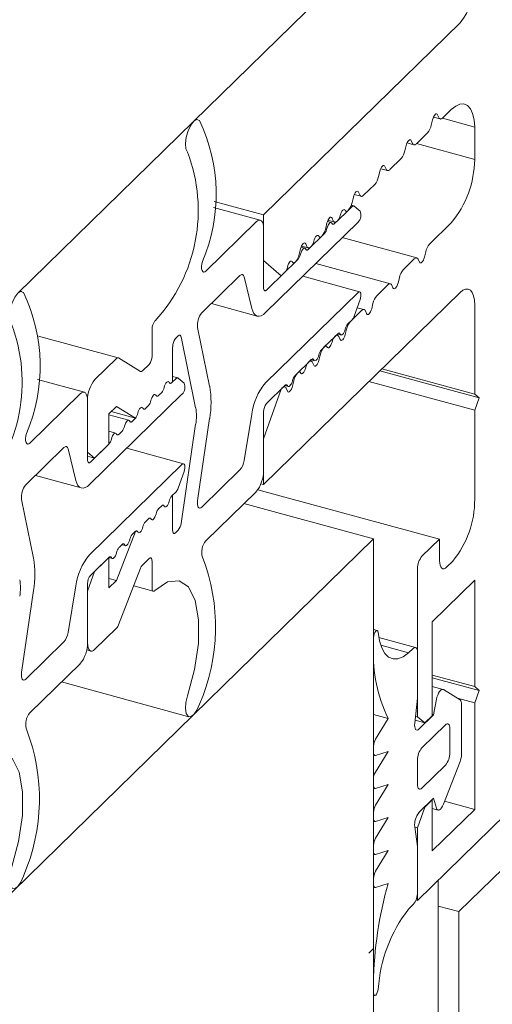
# Model space of a CAD drawing. Units: millimetres. Extents: x -29 to 2859, y -1282 to -985.
# Drawn here: x 139 to 139, y -1142 to -1141 of the extents above; entities that cross this region are included whole.
import ezdxf

# ---------------------------------------------------------------- set-up
doc = ezdxf.new("R2010")
doc.units = ezdxf.units.MM
doc.layers.add('00_dibujos', color=7, linetype='Continuous', lineweight=9)

# ---------------------------------------------------------------- blocks, each defined once
blk = doc.blocks.new('Alzado 3D opacitado_tap.hor.')
at = {"layer": '00_dibujos'}
h = blk.add_hatch(dxfattribs=at)
h.set_pattern_fill('PIEDRA_VISTA', color=256, scale=0.1, style=0, pattern_type=2)
h.set_pattern_definition([(37.5, (-1483.5006, -211.81014), (-0.02400047, 0.73411986), [0, -0.57912, 0, -0.6477, 0, -0.619125]), (7.5, (-1483.5006, -211.8101), (0.6742849, 1.07523765), [0, -0.31242, 0, -0.52197, 0, -0.200025]), (327.5, (-1483.96925, -211.81014), (1.18648856, 0.00215578), [0, -0.1905, 0, -0.6858, 0, -0.89535]), (317.5, (-1483.9693, -211.8101), (1.1453347, 0.334394), [0, -0.09525, 0, -0.44958, 0, -0.51435])])
h.paths.add_polyline_path([(1.9565, 36.3703), (0.6336, 35.0791), (0.6336, 20.8139), (1.9565, 22.1051)])
for p, q in [((1.9565, 36.3703), (0.6336, 35.0791)), ((0.3169, 36.021), (0.5317, 36.2307)), ((0.6349, 36.1386), (0.4004, 35.9097)), ((0.6143, 36.0252), (0.6244, 36.0351)), ((0.1068, 35.816), (0.3167, 36.0209)), ((0.3222, 36.0231), (0.3197, 36.0238)), ((0.6006, 36.0167), (0.6022, 36.023)), ((0.6032, 36.0262), (0.6113, 36.024)), ((0.6082, 36.0289), (0.6097, 36.0256)), ((0.6524, 36.0142), (0.6138, 36.0248)), ((0.5828, 35.9945), (0.5961, 36.0075)), ((0.6524, 36.0142), (0.6524, 35.9757)), ((0.5767, 35.9982), (0.5782, 35.9948)), ((0.5691, 35.986), (0.5707, 35.9923)), ((0.5717, 35.9955), (0.5798, 35.9933)), ((0.6524, 35.9757), (0.5829, 35.9946)), ((0.5513, 35.9637), (0.5646, 35.9767)), ((0.5376, 35.9552), (0.5392, 35.9615)), ((0.5402, 35.9647), (0.5483, 35.9625)), ((0.5452, 35.9674), (0.5467, 35.9641)), ((0.5198, 35.933), (0.5331, 35.946)), ((0.4004, 35.9097), (0.3415, 35.9257)), ((0.5061, 35.9245), (0.5077, 35.9308)), ((0.5087, 35.934), (0.5168, 35.9318)), ((0.5137, 35.9367), (0.5152, 35.9334)), ((0.3966, 35.9032), (0.3408, 35.9184)), ((0.4889, 35.9028), (0.501, 35.9146)), ((0.5062, 35.9197), (0.501, 35.9146)), ((0.5081, 35.9205), (0.5052, 35.9213)), ((0.5156, 35.9142), (0.5086, 35.9202)), ((0.4004, 35.9097), (0.4004, 35.8551)), ((0.4811, 35.9006), (0.4767, 35.9018)), ((0.4772, 35.9032), (0.4853, 35.901)), ((0.4822, 35.9059), (0.4837, 35.9026)), ((0.4889, 35.9028), (0.4852, 35.8993)), ((0.3917, 35.9012), (0.3317, 35.8426)), ((0.4004, 35.8229), (0.4004, 35.8936)), ((0.4028, 35.7931), (0.5132, 35.9008)), ((0.4746, 35.8937), (0.4761, 35.9)), ((0.6244, 35.9001), (0.5985, 35.8748)), ((0.4574, 35.8721), (0.4695, 35.8839)), ((0.4731, 35.8874), (0.4695, 35.8839)), ((0.5833, 35.8583), (0.4944, 35.8825)), ((0.4431, 35.863), (0.4446, 35.8693)), ((0.4496, 35.8698), (0.4452, 35.8711)), ((0.4457, 35.8725), (0.4538, 35.8703)), ((0.4507, 35.8752), (0.4522, 35.8719)), ((0.4574, 35.8721), (0.4537, 35.8685)), ((0.4004, 35.8551), (0.4214, 35.837)), ((0.4416, 35.8567), (0.438, 35.8531)), ((0.5803, 35.8571), (0.567, 35.8441)), ((0.5864, 35.8534), (0.5849, 35.8567)), ((0.594, 35.8656), (0.5925, 35.8593)), ((0.4259, 35.8413), (0.438, 35.8531)), ((0.5518, 35.8275), (0.4629, 35.8517)), ((0.3268, 35.7928), (0.3722, 35.8372)), ((0.3772, 35.8357), (0.3864, 35.7982)), ((0.4259, 35.8413), (0.4039, 35.8199)), ((0.5151, 35.818), (0.4473, 35.8365)), ((0.5625, 35.8348), (0.561, 35.8285)), ((0.5488, 35.8263), (0.5355, 35.8133)), ((0.5549, 35.8226), (0.5534, 35.826)), ((0.1122, 35.8182), (0.1097, 35.8188)), ((0.4004, 35.5883), (0.6349, 35.8172)), ((0.5132, 35.8172), (0.4028, 35.7095)), ((0.5086, 35.789), (0.5156, 35.8087)), ((0.3382, 35.804), (0.393, 35.7891)), ((0.5203, 35.7968), (0.5122, 35.799)), ((0.531, 35.8041), (0.5295, 35.7978)), ((0.6524, 35.8021), (0.6524, 35.696)), ((0.501, 35.7796), (0.5062, 35.7847)), ((0.5173, 35.7956), (0.504, 35.7826)), ((0.5234, 35.7919), (0.5219, 35.7952)), ((0.2674, 35.7734), (0.2674, 35.7413)), ((0.3361, 35.7056), (0.3218, 35.7754)), ((0.4995, 35.7733), (0.498, 35.767)), ((0.227, 35.7393), (0.1318, 35.7652)), ((0.2954, 35.7622), (0.2987, 35.7654)), ((0.302, 35.7642), (0.3194, 35.6796)), ((0.4858, 35.7648), (0.4725, 35.7518)), ((0.4852, 35.7643), (0.4889, 35.7678)), ((0.4888, 35.7661), (0.4875, 35.7664)), ((0.4887, 35.7676), (0.493, 35.7665)), ((0.4919, 35.7611), (0.4904, 35.7645)), ((0.2919, 35.7106), (0.2919, 35.7524)), ((0.4695, 35.7489), (0.4731, 35.7524)), ((0.225, 35.7385), (0.1992, 35.7133)), ((0.2536, 35.723), (0.2273, 35.7392)), ((0.468, 35.7426), (0.4665, 35.7363)), ((0.2639, 35.7315), (0.2559, 35.7237)), ((0.4543, 35.7341), (0.441, 35.7211)), ((0.4537, 35.7335), (0.4574, 35.7371)), ((0.4573, 35.7353), (0.4559, 35.7357)), ((0.4572, 35.7369), (0.4615, 35.7357)), ((0.4604, 35.7304), (0.4589, 35.7337)), ((0.6524, 35.696), (0.5417, 35.7261)), ((0.2961, 35.7147), (0.291, 35.7097)), ((0.2981, 35.7155), (0.2919, 35.7172)), ((0.3056, 35.7092), (0.2986, 35.7152)), ((0.438, 35.7181), (0.4416, 35.7217)), ((0.6577, 35.6915), (0.5392, 35.7237)), ((0.1866, 35.6982), (0.1308, 35.7134)), ((0.291, 35.7097), (0.2919, 35.7106)), ((0.4039, 35.6849), (0.4259, 35.7063)), ((0.4228, 35.7033), (0.4214, 35.702)), ((0.4258, 35.7046), (0.4244, 35.7049)), ((0.4257, 35.7061), (0.43, 35.705)), ((0.4289, 35.6996), (0.4274, 35.703)), ((0.4365, 35.7118), (0.435, 35.7055)), ((0.6524, 35.6767), (0.5262, 35.711)), ((0.1817, 35.6962), (0.1217, 35.6377)), ((0.1928, 35.5881), (0.3031, 35.6958)), ((0.2752, 35.6943), (0.2789, 35.6978)), ((0.4214, 35.702), (0.4004, 35.6429)), ((0.6524, 35.696), (0.6577, 35.6915)), ((0.6577, 35.6915), (0.6524, 35.6767)), ((0.1904, 35.6887), (0.1904, 35.6268)), ((0.1904, 35.6179), (0.1904, 35.6886)), ((0.2158, 35.6724), (0.2248, 35.6812)), ((0.2248, 35.6812), (0.2475, 35.6672)), ((0.2595, 35.6789), (0.2631, 35.6825)), ((0.2158, 35.6363), (0.2158, 35.6724)), ((0.2396, 35.6649), (0.2158, 35.6713)), ((0.2475, 35.6672), (0.2185, 35.6751)), ((0.2474, 35.6671), (0.2437, 35.6635)), ((0.3218, 35.569), (0.3361, 35.6669)), ((0.3864, 35.6723), (0.3772, 35.6169)), ((0.4004, 35.6043), (0.4004, 35.675)), ((0.6524, 35.6767), (0.6524, 35.5707)), ((0.3194, 35.6603), (0.302, 35.5417)), ((0.2239, 35.6495), (0.2158, 35.6517)), ((0.2316, 35.6517), (0.228, 35.6482)), ((0.1167, 35.5878), (0.1622, 35.6322)), ((0.2159, 35.6363), (0.1939, 35.6149)), ((0.1987, 35.6196), (0.2158, 35.6363)), ((0.4004, 35.6429), (0.4004, 35.5883)), ((0.1672, 35.6307), (0.1764, 35.5932)), ((0.1904, 35.6268), (0.1987, 35.6196)), ((0.1987, 35.6196), (0.1904, 35.6219)), ((0.3051, 35.6131), (0.2372, 35.6315)), ((0.3031, 35.6122), (0.1928, 35.5046)), ((0.1282, 35.599), (0.183, 35.5841)), ((0.2986, 35.584), (0.3056, 35.6037)), ((0.3722, 35.6058), (0.3268, 35.5614)), ((0.4004, 35.5883), (0.3973, 35.5891)), ((0.291, 35.5747), (0.2961, 35.5797)), ((0.2919, 35.5756), (0.291, 35.5747)), ((0.2919, 35.5338), (0.2919, 35.5756)), ((0.3317, 35.5212), (0.3917, 35.5797)), ((0.6104, 35.5232), (0.3937, 35.5821)), ((0.1261, 35.5006), (0.1117, 35.5704)), ((0.2789, 35.5628), (0.2752, 35.5593)), ((0.5317, 35.5235), (0.3771, 35.5655)), ((0.2631, 35.5474), (0.2595, 35.5439)), ((0.2475, 35.5322), (0.2248, 35.4739)), ((0.2437, 35.5285), (0.2474, 35.5321)), ((0.2987, 35.534), (0.2954, 35.5308)), ((0, 35.0046), (0.5317, 35.5235)), ((0.228, 35.5132), (0.2316, 35.5167)), ((0.2314, 35.5165), (0.2357, 35.5154)), ((0.5317, 20.1588), (0.5317, 35.5235)), ((0.6104, 35.5232), (0.5894, 35.5027)), ((0.6104, 35.4975), (0.6104, 35.5232)), ((0.1939, 35.4799), (0.2159, 35.5013)), ((0.2158, 35.5013), (0.1987, 35.4846)), ((0.2158, 35.4651), (0.2158, 35.5013)), ((0.2158, 35.5011), (0.2199, 35.5)), ((0.2559, 35.4922), (0.2639, 35.5)), ((0.2674, 35.497), (0.2674, 35.4649)), ((0.6262, 35.4968), (0.6192, 35.49)), ((0.1987, 35.4846), (0.1904, 35.4612)), ((0.2273, 35.4209), (0.2536, 35.4884)), ((0.5842, 35.488), (0.5842, 35.3115)), ((0.1904, 35.3994), (0.1904, 35.4701)), ((0.2248, 35.4739), (0.2158, 35.4763)), ((0.2248, 35.4739), (0.2158, 35.4651)), ((0.2455, 35.4674), (0.2689, 35.461)), ((0.6017, 35.4247), (0.6524, 35.4742)), ((0.6524, 35.4742), (0.6524, 35.3473)), ((0.1117, 35.364), (0.1261, 35.4619)), ((0.1764, 35.4674), (0.1672, 35.4119)), ((0.1904, 35.4612), (0.1904, 35.3994)), ((0.6017, 35.3125), (0.6017, 35.4247)), ((0.1992, 35.3918), (0.225, 35.4171)), ((0.5361, 35.4144), (0.5317, 35.4156)), ((0.1622, 35.4008), (0.1167, 35.3564)), ((0.5317, 35.4058), (0.5317, 35.3935)), ((0.5819, 35.3941), (0.5381, 35.4059)), ((0.1895, 35.3911), (0.1942, 35.3898)), ((0.5736, 35.3876), (0.5404, 35.3966)), ((0.5789, 35.3928), (0.5736, 35.3876)), ((0.5842, 35.3337), (0.5842, 35.3883)), ((0.1217, 35.3162), (0.1817, 35.3747)), ((0.1593, 35.3529), (0.3114, 35.3115)), ((0.6524, 35.3473), (0.6017, 35.361)), ((0.6577, 35.3427), (0.6017, 35.358)), ((0.6146, 35.344), (0.6017, 35.3476)), ((0.6349, 35.3317), (0.6151, 35.3438)), ((0.6524, 35.3473), (0.6577, 35.3427)), ((0.6577, 35.3427), (0.6524, 35.328)), ((0.5808, 35.3036), (0.5842, 35.3337)), ((0.6068, 35.3322), (0.6034, 35.3139)), ((0.6524, 35.328), (0.6317, 35.3336)), ((0.6524, 35.328), (0.6524, 35.201)), ((0.6367, 35.2669), (0.6367, 35.3261)), ((0.5492, 35.3095), (0.5317, 35.3142)), ((0.5492, 35.3095), (0.534, 35.2847)), ((0.5929, 35.304), (0.5812, 35.3072)), ((0.5842, 35.3115), (0.5818, 35.3122)), ((0.5842, 35.3115), (0.5929, 35.304)), ((0.6034, 35.3139), (0.5859, 35.2968)), ((0.5929, 35.304), (0.6017, 35.3125)), ((0.6034, 35.3139), (0.6017, 35.3144)), ((0.6174, 35.3018), (0.5894, 35.2745)), ((0.6227, 35.2684), (0.6227, 35.2973)), ((0.5317, 35.2764), (0.5317, 35.2691)), ((0.5492, 35.2701), (0.534, 35.2453)), ((0.534, 35.2653), (0.5492, 35.2701)), ((0.5317, 35.2657), (0.5332, 35.2653)), ((0.5842, 35.2597), (0.5842, 35.2308)), ((0.6151, 35.2071), (0.6349, 35.2579)), ((0.5894, 35.2263), (0.6174, 35.2536)), ((0.5317, 35.237), (0.5317, 35.2298)), ((0.5317, 35.2263), (0.5332, 35.2259)), ((0.5492, 35.2308), (0.534, 35.206)), ((0.534, 35.226), (0.5492, 35.2308)), ((0.5859, 35.1972), (0.6034, 35.2142)), ((0.6017, 35.2122), (0.5929, 35.2037)), ((0.6017, 35.2122), (0.6014, 35.2123)), ((0.6017, 35.1515), (0.6017, 35.2122)), ((0.6034, 35.2142), (0.6068, 35.2026)), ((0.6524, 35.201), (0.6165, 35.2108)), ((0.5317, 35.1977), (0.5317, 35.1904)), ((0.5929, 35.2037), (0.5842, 35.1791)), ((0.5929, 35.2037), (0.5927, 35.2037)), ((0.6017, 35.2021), (0.6087, 35.2002)), ((0.6524, 35.201), (0.6017, 35.1515)), ((0.5317, 35.187), (0.5332, 35.1866)), ((0.5492, 35.1914), (0.534, 35.1666)), ((0.534, 35.1866), (0.5492, 35.1914)), ((0.5842, 35.0926), (0.6892, 35.1951)), ((0.5842, 35.1569), (0.5808, 35.1804)), ((0.5842, 35.1791), (0.5809, 35.18)), ((0.5842, 35.1791), (0.5842, 35.0926)), ((0.5317, 35.1583), (0.5317, 35.1511)), ((0.5492, 35.1521), (0.534, 35.1272)), ((0.534, 35.1473), (0.5492, 35.1521)), ((0.5842, 35.1022), (0.5842, 35.1569)), ((0.5317, 35.1477), (0.5332, 35.1472)), ((0.5317, 35.1189), (0.5317, 35.1118)), ((0.5317, 35.1084), (0.5332, 35.108)), ((0.534, 35.108), (0.5492, 35.1128)), ((0.5842, 35.0926), (0.5823, 35.0931)), ((0.5736, 35.0822), (0.5789, 35.0875)), ((0.6336, 35.0791), (0.6087, 35.0858)), ((0.5317, 35.035), (0.5261, 35.0295)), ((0.5317, 34.9945), (0.5317, 34.9822)), ((0.5317, 34.9795), (0.5329, 34.9792))]:
    blk.add_line(p, q, dxfattribs=at)
blk.add_lwpolyline([(1.9565, 36.3703), (0.6336, 35.0791), (0.6336, 20.8139), (1.9565, 22.1051)], close=True, dxfattribs=at)
at = {"layer": '00_dibujos', "flags": 128}
for points in [[(0.6244, 36.0351), (0.6297, 36.0394), (0.6348, 36.0417), (0.6395, 36.042), (0.6437, 36.0401), (0.6472, 36.0362), (0.6499, 36.0305), (0.6516, 36.0231), (0.6524, 36.0142)], [(0.3239, 36.0221), (0.3209, 36.0232), (0.3172, 36.0213), (0.3135, 36.0167), (0.3103, 36.01), (0.3081, 36.0022), (0.3072, 35.9947), (0.3077, 35.9884), (0.3097, 35.9844)], [(0.6022, 36.023), (0.6027, 36.0249), (0.6034, 36.0266), (0.6043, 36.0281), (0.6052, 36.0292), (0.6061, 36.0299), (0.6069, 36.03), (0.6077, 36.0297), (0.6082, 36.0289)], [(0.6097, 36.0256), (0.6101, 36.0249), (0.6106, 36.0244), (0.6111, 36.0241), (0.6117, 36.0239), (0.6123, 36.024), (0.6129, 36.0242), (0.6136, 36.0246), (0.6143, 36.0252)], [(0.5707, 35.9923), (0.5712, 35.9941), (0.5719, 35.9959), (0.5728, 35.9973), (0.5737, 35.9984), (0.5746, 35.9991), (0.5754, 35.9993), (0.5762, 35.999), (0.5767, 35.9982)], [(0.5782, 35.9948), (0.5786, 35.9942), (0.5791, 35.9937), (0.5796, 35.9933), (0.5802, 35.9932), (0.5808, 35.9932), (0.5814, 35.9935), (0.5821, 35.9939), (0.5828, 35.9945)], [(0.5392, 35.9615), (0.5397, 35.9634), (0.5404, 35.9651), (0.5413, 35.9666), (0.5422, 35.9677), (0.5431, 35.9684), (0.5439, 35.9685), (0.5447, 35.9682), (0.5452, 35.9674)], [(0.5467, 35.9641), (0.5471, 35.9634), (0.5476, 35.9629), (0.5481, 35.9626), (0.5487, 35.9624), (0.5493, 35.9625), (0.5499, 35.9627), (0.5506, 35.9631), (0.5513, 35.9637)], [(0.5077, 35.9308), (0.5082, 35.9327), (0.5089, 35.9344), (0.5098, 35.9358), (0.5107, 35.937), (0.5116, 35.9376), (0.5124, 35.9378), (0.5132, 35.9375), (0.5137, 35.9367)], [(0.5152, 35.9334), (0.5156, 35.9327), (0.5161, 35.9322), (0.5166, 35.9318), (0.5172, 35.9317), (0.5178, 35.9317), (0.5184, 35.932), (0.5191, 35.9324), (0.5198, 35.933)], [(0.498, 35.9149), (0.4974, 35.9157), (0.4967, 35.916), (0.4958, 35.9158), (0.4949, 35.9152), (0.494, 35.914), (0.4932, 35.9126), (0.4925, 35.9109), (0.4919, 35.909)], [(0.501, 35.9146), (0.5005, 35.9142), (0.5001, 35.914), (0.4997, 35.9138), (0.4992, 35.9138), (0.4989, 35.9139), (0.4985, 35.9141), (0.4982, 35.9144), (0.498, 35.9149)], [(0.5086, 35.9202), (0.5084, 35.9204), (0.5081, 35.9205), (0.5078, 35.9205), (0.5075, 35.9205), (0.5072, 35.9204), (0.5068, 35.9202), (0.5065, 35.92), (0.5062, 35.9197)], [(0.4004, 35.8936), (0.4003, 35.8966), (0.3998, 35.8991), (0.399, 35.9011), (0.3979, 35.9025), (0.3965, 35.9032), (0.395, 35.9032), (0.3934, 35.9025), (0.3917, 35.9012)], [(0.4761, 35.9), (0.4767, 35.9019), (0.4774, 35.9036), (0.4783, 35.9051), (0.4792, 35.9062), (0.4801, 35.9069), (0.4809, 35.9071), (0.4817, 35.9067), (0.4822, 35.9059)], [(0.4837, 35.9026), (0.4841, 35.9019), (0.4846, 35.9014), (0.4851, 35.9011), (0.4856, 35.901), (0.4863, 35.901), (0.4869, 35.9012), (0.4876, 35.9016), (0.4883, 35.9022)], [(0.4822, 35.8995), (0.4817, 35.9003), (0.4809, 35.9006), (0.4801, 35.9004), (0.4792, 35.8998), (0.4783, 35.8987), (0.4774, 35.8972), (0.4767, 35.8955), (0.4761, 35.8936)], [(0.4852, 35.8993), (0.4848, 35.8989), (0.4843, 35.8986), (0.4839, 35.8984), (0.4835, 35.8984), (0.4831, 35.8985), (0.4828, 35.8987), (0.4825, 35.8991), (0.4822, 35.8995)], [(0.4665, 35.8841), (0.4659, 35.8849), (0.4652, 35.8852), (0.4643, 35.8851), (0.4634, 35.8844), (0.4625, 35.8833), (0.4617, 35.8818), (0.461, 35.8801), (0.4604, 35.8782)], [(0.4695, 35.8839), (0.469, 35.8835), (0.4686, 35.8832), (0.4682, 35.8831), (0.4677, 35.883), (0.4674, 35.8831), (0.467, 35.8834), (0.4667, 35.8837), (0.4665, 35.8841)], [(0.4446, 35.8693), (0.4452, 35.8712), (0.4459, 35.8729), (0.4468, 35.8744), (0.4477, 35.8755), (0.4486, 35.8761), (0.4494, 35.8763), (0.4502, 35.876), (0.4507, 35.8752)], [(0.4507, 35.8688), (0.4502, 35.8696), (0.4494, 35.8699), (0.4486, 35.8697), (0.4477, 35.869), (0.4468, 35.8679), (0.4459, 35.8665), (0.4452, 35.8647), (0.4446, 35.8629)], [(0.4537, 35.8685), (0.4533, 35.8681), (0.4528, 35.8679), (0.4524, 35.8677), (0.452, 35.8677), (0.4516, 35.8678), (0.4513, 35.868), (0.451, 35.8683), (0.4507, 35.8688)], [(0.4522, 35.8719), (0.4526, 35.8712), (0.4531, 35.8707), (0.4536, 35.8703), (0.4541, 35.8702), (0.4548, 35.8702), (0.4554, 35.8705), (0.4561, 35.8709), (0.4568, 35.8715)], [(0.5849, 35.8567), (0.5845, 35.8574), (0.5841, 35.8579), (0.5835, 35.8582), (0.583, 35.8584), (0.5824, 35.8583), (0.5817, 35.8581), (0.581, 35.8577), (0.5803, 35.8571)], [(0.5925, 35.8593), (0.5919, 35.8574), (0.5912, 35.8557), (0.5903, 35.8542), (0.5894, 35.8531), (0.5885, 35.8524), (0.5877, 35.8523), (0.587, 35.8526), (0.5864, 35.8534)], [(0.3317, 35.8426), (0.3303, 35.8416), (0.3289, 35.8414), (0.3278, 35.842), (0.327, 35.8434), (0.3265, 35.8455), (0.3265, 35.8482), (0.3268, 35.8511), (0.3276, 35.8542)], [(0.435, 35.8534), (0.4344, 35.8542), (0.4337, 35.8545), (0.4328, 35.8543), (0.4319, 35.8537), (0.431, 35.8526), (0.4302, 35.8511), (0.4295, 35.8494), (0.4289, 35.8475)], [(0.438, 35.8531), (0.4375, 35.8528), (0.4371, 35.8525), (0.4366, 35.8523), (0.4362, 35.8523), (0.4359, 35.8524), (0.4355, 35.8526), (0.4352, 35.8529), (0.435, 35.8534)], [(0.3722, 35.8372), (0.373, 35.8379), (0.3738, 35.8383), (0.3746, 35.8385), (0.3753, 35.8384), (0.3759, 35.8381), (0.3764, 35.8375), (0.3768, 35.8367), (0.3772, 35.8357)], [(0.4039, 35.8199), (0.4032, 35.8194), (0.4026, 35.8191), (0.402, 35.8191), (0.4014, 35.8194), (0.401, 35.8199), (0.4007, 35.8207), (0.4005, 35.8217), (0.4004, 35.8229)], [(0.5534, 35.826), (0.553, 35.8266), (0.5526, 35.8271), (0.552, 35.8275), (0.5515, 35.8276), (0.5508, 35.8276), (0.5502, 35.8273), (0.5495, 35.8269), (0.5488, 35.8263)], [(0.561, 35.8285), (0.5604, 35.8267), (0.5597, 35.8249), (0.5588, 35.8235), (0.5579, 35.8224), (0.557, 35.8217), (0.5562, 35.8215), (0.5555, 35.8218), (0.5549, 35.8226)], [(0.6349, 35.8172), (0.6384, 35.8199), (0.6416, 35.8212), (0.6447, 35.8212), (0.6473, 35.8198), (0.6495, 35.8171), (0.6511, 35.8131), (0.6521, 35.808), (0.6524, 35.8021)], [(0.1139, 35.8171), (0.1109, 35.8183), (0.1072, 35.8164), (0.1035, 35.8117), (0.1003, 35.805), (0.0981, 35.7973), (0.0972, 35.7897), (0.0977, 35.7834), (0.0997, 35.7794)], [(0.5156, 35.8087), (0.5162, 35.8108), (0.5166, 35.8129), (0.5166, 35.8148), (0.5164, 35.8164), (0.5159, 35.8175), (0.5151, 35.818), (0.5142, 35.8179), (0.5132, 35.8172)], [(0.3864, 35.7982), (0.3875, 35.7948), (0.3889, 35.7921), (0.3907, 35.7902), (0.3928, 35.7891), (0.3951, 35.7889), (0.3976, 35.7895), (0.4002, 35.7909), (0.4028, 35.7931)], [(0.5219, 35.7952), (0.5215, 35.7959), (0.5211, 35.7964), (0.5205, 35.7967), (0.52, 35.7969), (0.5193, 35.7968), (0.5187, 35.7966), (0.518, 35.7962), (0.5173, 35.7956)], [(0.5295, 35.7978), (0.5289, 35.7959), (0.5282, 35.7942), (0.5273, 35.7927), (0.5264, 35.7916), (0.5255, 35.7909), (0.5247, 35.7908), (0.524, 35.7911), (0.5234, 35.7919)], [(0.4919, 35.7675), (0.4925, 35.7668), (0.4932, 35.7664), (0.494, 35.7666), (0.4949, 35.7673), (0.4958, 35.7684), (0.4967, 35.7699), (0.4974, 35.7716), (0.498, 35.7735)], [(0.2987, 35.7654), (0.2992, 35.7658), (0.2998, 35.7661), (0.3003, 35.7662), (0.3008, 35.7662), (0.3012, 35.7659), (0.3015, 35.7655), (0.3018, 35.7649), (0.302, 35.7642)], [(0.4904, 35.7645), (0.49, 35.7651), (0.4895, 35.7656), (0.489, 35.766), (0.4885, 35.7661), (0.4878, 35.7661), (0.4872, 35.7658), (0.4865, 35.7654), (0.4858, 35.7648)], [(0.4889, 35.7678), (0.4893, 35.7682), (0.4898, 35.7685), (0.4902, 35.7686), (0.4906, 35.7686), (0.491, 35.7686), (0.4913, 35.7683), (0.4916, 35.768), (0.4919, 35.7675)], [(0.498, 35.767), (0.4974, 35.7652), (0.4967, 35.7634), (0.4958, 35.762), (0.4949, 35.7609), (0.494, 35.7602), (0.4932, 35.76), (0.4925, 35.7603), (0.4919, 35.7611)], [(0.4731, 35.7524), (0.4736, 35.7528), (0.474, 35.7531), (0.4745, 35.7532), (0.4749, 35.7533), (0.4752, 35.7532), (0.4756, 35.753), (0.4759, 35.7526), (0.4761, 35.7522)], [(0.4761, 35.7522), (0.4767, 35.7514), (0.4774, 35.7511), (0.4783, 35.7513), (0.4792, 35.7519), (0.4801, 35.753), (0.4809, 35.7545), (0.4817, 35.7562), (0.4822, 35.7581)], [(0.4574, 35.7371), (0.4578, 35.7374), (0.4583, 35.7377), (0.4587, 35.7379), (0.4591, 35.7379), (0.4595, 35.7378), (0.4598, 35.7376), (0.4601, 35.7372), (0.4604, 35.7368)], [(0.4604, 35.7368), (0.461, 35.736), (0.4617, 35.7357), (0.4625, 35.7359), (0.4634, 35.7365), (0.4643, 35.7376), (0.4652, 35.7391), (0.4659, 35.7408), (0.4665, 35.7427)], [(0.4446, 35.7214), (0.4452, 35.7206), (0.4459, 35.7203), (0.4468, 35.7205), (0.4477, 35.7212), (0.4486, 35.7223), (0.4494, 35.7237), (0.4502, 35.7255), (0.4507, 35.7273)], [(0.4589, 35.7337), (0.4585, 35.7344), (0.458, 35.7349), (0.4575, 35.7352), (0.457, 35.7354), (0.4563, 35.7353), (0.4557, 35.7351), (0.455, 35.7347), (0.4543, 35.7341)], [(0.4665, 35.7363), (0.4659, 35.7344), (0.4652, 35.7327), (0.4643, 35.7312), (0.4634, 35.7301), (0.4625, 35.7294), (0.4617, 35.7293), (0.461, 35.7296), (0.4604, 35.7304)], [(0.2986, 35.7152), (0.2984, 35.7154), (0.2981, 35.7155), (0.2978, 35.7156), (0.2975, 35.7155), (0.2972, 35.7154), (0.2968, 35.7152), (0.2965, 35.715), (0.2961, 35.7147)], [(0.4416, 35.7217), (0.4421, 35.7221), (0.4425, 35.7223), (0.443, 35.7225), (0.4434, 35.7225), (0.4437, 35.7224), (0.4441, 35.7222), (0.4444, 35.7219), (0.4446, 35.7214)], [(0.2819, 35.704), (0.2824, 35.7059), (0.2832, 35.7076), (0.284, 35.7091), (0.2849, 35.7102), (0.2858, 35.7108), (0.2867, 35.711), (0.2874, 35.7107), (0.2879, 35.7099)], [(0.2879, 35.7099), (0.2874, 35.7107), (0.2867, 35.711), (0.2858, 35.7108), (0.2849, 35.7102), (0.284, 35.7091), (0.2832, 35.7076), (0.2824, 35.7059), (0.2819, 35.704)], [(0.2879, 35.7099), (0.2882, 35.7095), (0.2885, 35.7091), (0.2888, 35.7089), (0.2892, 35.7088), (0.2896, 35.7088), (0.2901, 35.709), (0.2905, 35.7093), (0.291, 35.7097)], [(0.291, 35.7097), (0.2905, 35.7093), (0.2901, 35.709), (0.2896, 35.7088), (0.2892, 35.7088), (0.2888, 35.7089), (0.2885, 35.7091), (0.2882, 35.7095), (0.2879, 35.7099)], [(0.4274, 35.703), (0.427, 35.7036), (0.4265, 35.7041), (0.426, 35.7045), (0.4255, 35.7046), (0.4248, 35.7046), (0.4242, 35.7043), (0.4235, 35.7039), (0.4228, 35.7033)], [(0.4259, 35.7063), (0.4263, 35.7067), (0.4268, 35.707), (0.4272, 35.7071), (0.4276, 35.7072), (0.428, 35.7071), (0.4283, 35.7068), (0.4286, 35.7065), (0.4289, 35.7061)], [(0.4289, 35.7061), (0.4295, 35.7053), (0.4302, 35.7049), (0.431, 35.7051), (0.4319, 35.7058), (0.4328, 35.7069), (0.4337, 35.7084), (0.4344, 35.7101), (0.435, 35.712)], [(0.435, 35.7055), (0.4344, 35.7037), (0.4337, 35.7019), (0.4328, 35.7005), (0.4319, 35.6994), (0.431, 35.6987), (0.4302, 35.6985), (0.4295, 35.6988), (0.4289, 35.6996)], [(0.1904, 35.6886), (0.1902, 35.6916), (0.1897, 35.6941), (0.1889, 35.6961), (0.1878, 35.6975), (0.1865, 35.6982), (0.185, 35.6982), (0.1834, 35.6975), (0.1817, 35.6962)], [(0.2661, 35.6886), (0.2667, 35.6905), (0.2674, 35.6922), (0.2683, 35.6937), (0.2692, 35.6948), (0.2701, 35.6955), (0.2709, 35.6956), (0.2716, 35.6953), (0.2722, 35.6945)], [(0.2722, 35.6945), (0.2716, 35.6953), (0.2709, 35.6956), (0.2701, 35.6955), (0.2692, 35.6948), (0.2683, 35.6937), (0.2674, 35.6922), (0.2667, 35.6905), (0.2661, 35.6886)], [(0.2722, 35.6945), (0.2725, 35.6941), (0.2728, 35.6938), (0.2731, 35.6935), (0.2735, 35.6934), (0.2739, 35.6935), (0.2743, 35.6936), (0.2748, 35.6939), (0.2752, 35.6943)], [(0.2752, 35.6943), (0.2748, 35.6939), (0.2743, 35.6936), (0.2739, 35.6935), (0.2735, 35.6934), (0.2731, 35.6935), (0.2728, 35.6938), (0.2725, 35.6941), (0.2722, 35.6945)], [(0.2504, 35.6733), (0.2509, 35.6751), (0.2517, 35.6769), (0.2525, 35.6783), (0.2534, 35.6794), (0.2543, 35.6801), (0.2552, 35.6803), (0.2559, 35.68), (0.2564, 35.6792)], [(0.2564, 35.6792), (0.2559, 35.68), (0.2552, 35.6803), (0.2543, 35.6801), (0.2534, 35.6794), (0.2525, 35.6783), (0.2517, 35.6769), (0.2509, 35.6751), (0.2504, 35.6733)], [(0.2564, 35.6792), (0.2567, 35.6787), (0.257, 35.6784), (0.2573, 35.6782), (0.2577, 35.6781), (0.2581, 35.6781), (0.2586, 35.6782), (0.259, 35.6785), (0.2595, 35.6789)], [(0.2595, 35.6789), (0.259, 35.6785), (0.2586, 35.6782), (0.2581, 35.6781), (0.2577, 35.6781), (0.2573, 35.6782), (0.257, 35.6784), (0.2567, 35.6787), (0.2564, 35.6792)], [(0.2407, 35.6638), (0.2401, 35.6646), (0.2394, 35.6649), (0.2386, 35.6647), (0.2377, 35.6641), (0.2368, 35.6629), (0.2359, 35.6615), (0.2352, 35.6598), (0.2346, 35.6579)], [(0.2437, 35.6635), (0.2433, 35.6631), (0.2428, 35.6629), (0.2424, 35.6627), (0.242, 35.6627), (0.2416, 35.6628), (0.2413, 35.663), (0.241, 35.6633), (0.2407, 35.6638)], [(0.1217, 35.6377), (0.1203, 35.6366), (0.1189, 35.6364), (0.1178, 35.637), (0.117, 35.6385), (0.1165, 35.6406), (0.1165, 35.6432), (0.1168, 35.6461), (0.1176, 35.6492)], [(0.2249, 35.6484), (0.2244, 35.6492), (0.2237, 35.6495), (0.2228, 35.6493), (0.2219, 35.6487), (0.221, 35.6476), (0.2202, 35.6461), (0.2194, 35.6444), (0.2189, 35.6425)], [(0.228, 35.6482), (0.2275, 35.6478), (0.2271, 35.6475), (0.2266, 35.6473), (0.2262, 35.6473), (0.2258, 35.6474), (0.2255, 35.6476), (0.2252, 35.648), (0.2249, 35.6484)], [(0.1622, 35.6322), (0.163, 35.6329), (0.1638, 35.6333), (0.1646, 35.6335), (0.1652, 35.6334), (0.1659, 35.6331), (0.1664, 35.6325), (0.1668, 35.6317), (0.1672, 35.6307)], [(0.1939, 35.6149), (0.1932, 35.6144), (0.1926, 35.6141), (0.192, 35.6141), (0.1914, 35.6144), (0.191, 35.6149), (0.1907, 35.6157), (0.1905, 35.6167), (0.1904, 35.6179)], [(0.3056, 35.6037), (0.3062, 35.6058), (0.3066, 35.6079), (0.3066, 35.6098), (0.3064, 35.6114), (0.3058, 35.6125), (0.3051, 35.6131), (0.3042, 35.613), (0.3031, 35.6122)], [(0.1764, 35.5932), (0.1775, 35.5898), (0.1789, 35.5872), (0.1807, 35.5852), (0.1828, 35.5841), (0.1851, 35.5839), (0.1876, 35.5845), (0.1902, 35.5859), (0.1928, 35.5881)], [(0.2819, 35.5626), (0.2816, 35.563), (0.2813, 35.5634), (0.281, 35.5636), (0.2806, 35.5637), (0.2802, 35.5636), (0.2798, 35.5635), (0.2793, 35.5632), (0.2789, 35.5628)], [(0.2789, 35.5628), (0.2793, 35.5632), (0.2798, 35.5635), (0.2802, 35.5636), (0.2806, 35.5637), (0.281, 35.5636), (0.2813, 35.5634), (0.2816, 35.563), (0.2819, 35.5626)], [(0.2879, 35.5685), (0.2874, 35.5666), (0.2867, 35.5649), (0.2858, 35.5634), (0.2849, 35.5623), (0.284, 35.5616), (0.2832, 35.5615), (0.2824, 35.5618), (0.2819, 35.5626)], [(0.2819, 35.5626), (0.2824, 35.5618), (0.2832, 35.5615), (0.284, 35.5616), (0.2849, 35.5623), (0.2858, 35.5634), (0.2867, 35.5649), (0.2874, 35.5666), (0.2879, 35.5685)], [(0.3268, 35.5614), (0.3255, 35.5604), (0.3244, 35.5601), (0.3234, 35.5603), (0.3225, 35.5612), (0.3219, 35.5625), (0.3216, 35.5644), (0.3215, 35.5666), (0.3218, 35.569)], [(0.2722, 35.5531), (0.2716, 35.5512), (0.2709, 35.5495), (0.2701, 35.548), (0.2692, 35.5469), (0.2683, 35.5463), (0.2674, 35.5461), (0.2667, 35.5464), (0.2661, 35.5472)], [(0.2661, 35.5472), (0.2667, 35.5464), (0.2674, 35.5461), (0.2683, 35.5463), (0.2692, 35.5469), (0.2701, 35.548), (0.2709, 35.5495), (0.2716, 35.5512), (0.2722, 35.5531)], [(0.2661, 35.5472), (0.2659, 35.5476), (0.2656, 35.548), (0.2652, 35.5482), (0.2649, 35.5483), (0.2644, 35.5483), (0.264, 35.5481), (0.2636, 35.5478), (0.2631, 35.5474)], [(0.2631, 35.5474), (0.2636, 35.5478), (0.264, 35.5481), (0.2644, 35.5483), (0.2649, 35.5483), (0.2652, 35.5482), (0.2656, 35.548), (0.2659, 35.5476), (0.2661, 35.5472)], [(0.2474, 35.5321), (0.2478, 35.5325), (0.2483, 35.5327), (0.2487, 35.5329), (0.2491, 35.5329), (0.2495, 35.5328), (0.2498, 35.5326), (0.2501, 35.5323), (0.2504, 35.5318)], [(0.2504, 35.5318), (0.2501, 35.5323), (0.2499, 35.5326), (0.2495, 35.5328), (0.2492, 35.5329), (0.2488, 35.5329), (0.2484, 35.5328), (0.2479, 35.5326), (0.2475, 35.5322)], [(0.2564, 35.5377), (0.2559, 35.5359), (0.2552, 35.5341), (0.2543, 35.5327), (0.2534, 35.5316), (0.2525, 35.5309), (0.2517, 35.5307), (0.2509, 35.531), (0.2504, 35.5318)], [(0.2504, 35.5318), (0.2509, 35.531), (0.2517, 35.5307), (0.2525, 35.5309), (0.2534, 35.5316), (0.2543, 35.5327), (0.2552, 35.5341), (0.2559, 35.5359), (0.2564, 35.5377)], [(0.2954, 35.5308), (0.2947, 35.5302), (0.2941, 35.53), (0.2935, 35.53), (0.2929, 35.5302), (0.2925, 35.5308), (0.2922, 35.5316), (0.292, 35.5326), (0.2919, 35.5338)], [(0.2316, 35.5167), (0.2321, 35.5171), (0.2325, 35.5174), (0.2329, 35.5175), (0.2334, 35.5175), (0.2337, 35.5175), (0.2341, 35.5172), (0.2344, 35.5169), (0.2346, 35.5164)], [(0.2346, 35.5164), (0.2352, 35.5157), (0.2359, 35.5153), (0.2368, 35.5155), (0.2377, 35.5162), (0.2386, 35.5173), (0.2394, 35.5188), (0.2401, 35.5205), (0.2407, 35.5224)], [(0.2189, 35.5011), (0.2194, 35.5003), (0.2202, 35.5), (0.221, 35.5002), (0.2219, 35.5008), (0.2228, 35.5019), (0.2237, 35.5034), (0.2244, 35.5051), (0.2249, 35.507)], [(0.2159, 35.5013), (0.2163, 35.5017), (0.2168, 35.502), (0.2172, 35.5021), (0.2176, 35.5022), (0.218, 35.5021), (0.2183, 35.5019), (0.2186, 35.5015), (0.2189, 35.5011)], [(0.2639, 35.5), (0.2646, 35.5006), (0.2653, 35.5008), (0.2659, 35.5008), (0.2664, 35.5006), (0.2668, 35.5), (0.2672, 35.4992), (0.2673, 35.4982), (0.2674, 35.497)], [(0.6192, 35.49), (0.6175, 35.4886), (0.6158, 35.4879), (0.6143, 35.4879), (0.613, 35.4887), (0.6119, 35.49), (0.6111, 35.492), (0.6106, 35.4945), (0.6104, 35.4975)], [(0.2709, 35.4619), (0.2859, 35.4722), (0.2997, 35.4736), (0.311, 35.4661), (0.319, 35.4501), (0.323, 35.4271), (0.3227, 35.3989), (0.3182, 35.3678), (0.3097, 35.3364)], [(0.2674, 35.4649), (0.2675, 35.4637), (0.2677, 35.4627), (0.268, 35.4619), (0.2684, 35.4613), (0.269, 35.461), (0.2696, 35.461), (0.2702, 35.4613), (0.2709, 35.4619)], [(0.5373, 35.4121), (0.5369, 35.4136), (0.5362, 35.4144), (0.5353, 35.4143), (0.5343, 35.4135), (0.5333, 35.412), (0.5324, 35.4101), (0.5319, 35.4079), (0.5317, 35.4058)], [(0.5736, 35.3876), (0.5671, 35.383), (0.5608, 35.3806), (0.555, 35.3805), (0.5497, 35.3826), (0.5452, 35.387), (0.5416, 35.3936), (0.5389, 35.402), (0.5373, 35.4121)], [(0.1904, 35.3994), (0.1906, 35.3964), (0.1911, 35.3939), (0.1919, 35.3919), (0.193, 35.3905), (0.1943, 35.3898), (0.1958, 35.3898), (0.1975, 35.3905), (0.1992, 35.3918)], [(0.5842, 35.3883), (0.5841, 35.3901), (0.5838, 35.3916), (0.5833, 35.3928), (0.5826, 35.3936), (0.5819, 35.3941), (0.5809, 35.3941), (0.58, 35.3937), (0.5789, 35.3928)], [(0.1167, 35.3564), (0.1155, 35.3555), (0.1144, 35.3551), (0.1133, 35.3554), (0.1125, 35.3562), (0.1119, 35.3576), (0.1116, 35.3594), (0.1115, 35.3616), (0.1117, 35.364)], [(0.6151, 35.3438), (0.6141, 35.3441), (0.6129, 35.3438), (0.6117, 35.3429), (0.6105, 35.3414), (0.6093, 35.3395), (0.6083, 35.3372), (0.6074, 35.3347), (0.6068, 35.3322)], [(0.3097, 35.3364), (0.3077, 35.3286), (0.3072, 35.3212), (0.3081, 35.3154), (0.3103, 35.312), (0.3135, 35.3116), (0.3172, 35.3142), (0.3209, 35.3194), (0.3239, 35.3265)], [(0.5859, 35.2968), (0.5848, 35.2959), (0.5837, 35.2955), (0.5827, 35.2957), (0.5818, 35.2964), (0.5812, 35.2977), (0.5808, 35.2993), (0.5807, 35.3014), (0.5808, 35.3036)], [(0.6227, 35.2973), (0.6226, 35.2991), (0.6223, 35.3006), (0.6218, 35.3018), (0.6212, 35.3026), (0.6204, 35.3031), (0.6194, 35.3031), (0.6185, 35.3027), (0.6174, 35.3018)], [(0.0609, 35.2569), (0.0759, 35.2672), (0.0897, 35.2686), (0.101, 35.2611), (0.109, 35.2452), (0.113, 35.2221), (0.1127, 35.1939), (0.1081, 35.1628), (0.0996, 35.1314)], [(0.5317, 35.2691), (0.5317, 35.2682), (0.5318, 35.2673), (0.532, 35.2666), (0.5323, 35.266), (0.5327, 35.2656), (0.5331, 35.2653), (0.5335, 35.2652), (0.534, 35.2653)], [(0.5317, 35.2298), (0.5317, 35.2288), (0.5318, 35.228), (0.532, 35.2273), (0.5323, 35.2267), (0.5327, 35.2262), (0.5331, 35.226), (0.5335, 35.2259), (0.534, 35.226)], [(0.5842, 35.2308), (0.5843, 35.229), (0.5846, 35.2275), (0.5851, 35.2263), (0.5857, 35.2255), (0.5865, 35.2251), (0.5874, 35.2251), (0.5884, 35.2255), (0.5894, 35.2263)], [(0.6068, 35.2026), (0.6074, 35.2012), (0.6083, 35.2004), (0.6093, 35.2001), (0.6105, 35.2005), (0.6117, 35.2014), (0.6129, 35.2029), (0.6141, 35.2048), (0.6151, 35.2071)], [(0.5317, 35.1904), (0.5317, 35.1895), (0.5318, 35.1886), (0.532, 35.1879), (0.5323, 35.1873), (0.5327, 35.1869), (0.5331, 35.1866), (0.5335, 35.1865), (0.534, 35.1866)], [(0.5317, 35.1511), (0.5317, 35.1501), (0.5318, 35.1493), (0.532, 35.1486), (0.5323, 35.148), (0.5327, 35.1476), (0.5331, 35.1473), (0.5335, 35.1472), (0.534, 35.1473)], [(0.0996, 35.1314), (0.0977, 35.1236), (0.0972, 35.1162), (0.0981, 35.1104), (0.1003, 35.1071), (0.1035, 35.1066), (0.1072, 35.1092), (0.1109, 35.1144), (0.1139, 35.1215)], [(0.5317, 35.1118), (0.5317, 35.1109), (0.5318, 35.11), (0.532, 35.1093), (0.5323, 35.1087), (0.5327, 35.1083), (0.5331, 35.1081), (0.5335, 35.108), (0.534, 35.108)], [(0.5317, 34.9822), (0.5319, 34.9806), (0.5324, 34.9795), (0.5333, 34.9791), (0.5343, 34.9796), (0.5353, 34.9808), (0.5362, 34.9826), (0.5369, 34.9847), (0.5373, 34.9869)]]:
    blk.add_lwpolyline(points, dxfattribs=at)
at = {"layer": '00_dibujos'}
for points in [[(0.6087, 20.7161), (0.6087, 35.1165)], [(0.6336, 20.8139), (0.6336, 35.0791)]]:
    blk.add_lwpolyline(points, dxfattribs=at)
for centre, radius, start, end in [((0.5758, 36.1874), 0.0767, 320.5128, 0.3434), ((0.1404, 35.9341), 0.2035, 336.8796, 25.6331), ((0.5808, 36.0207), 0.0202, 319.0554, 348.6413), ((0.1282, 35.9151), 0.1943, 317.287, 20.8927), ((0.5493, 35.99), 0.0202, 319.0554, 348.6413), ((0.5316, 35.9775), 0.1208, 320.1872, 359.1374), ((0.5178, 35.9592), 0.0202, 319.0554, 348.6413), ((0.4863, 35.9285), 0.0202, 319.0554, 348.6413), ((0.5042, 35.9094), 0.0124, 316.2929, 22.7626), ((0.4787, 35.9116), 0.0135, 319.064, 348.6321), ((0.4548, 35.8977), 0.0202, 319.0554, 348.6413), ((0.4629, 35.8963), 0.0135, 319.0651, 348.6319), ((0.4472, 35.8809), 0.0135, 319.0651, 348.6319), ((0.6138, 35.8616), 0.0202, 139.0526, 168.6394), ((0.4233, 35.867), 0.0202, 319.0562, 348.6412), ((0.4314, 35.8655), 0.0135, 319.0651, 348.6319), ((0.4157, 35.8501), 0.0135, 319.0651, 348.6319), ((0.5823, 35.8308), 0.0202, 139.0526, 168.6394), ((-0.0696, 35.7291), 0.2035, 336.8795, 25.6331), ((0.5508, 35.8001), 0.0202, 139.053, 168.639), ((0.344, 35.7784), 0.0225, 140.1756, 187.7683), ((0.4976, 35.7925), 0.0116, 317.7373, 342.4036), ((-0.0819, 35.7101), 0.1943, 317.2869, 20.8928), ((0.2827, 35.7735), 0.0153, 140.5045, 180.3484), ((0.5112, 35.7708), 0.0135, 139.0421, 168.6479), ((0.5193, 35.7694), 0.0202, 139.0522, 168.6404), ((0.3073, 35.7525), 0.0153, 140.5095, 180.3433), ((0.4954, 35.7554), 0.0135, 139.0421, 168.6479), ((0.4878, 35.7386), 0.0202, 139.0531, 168.6396), ((0.2266, 35.7374), 0.00191, 67.6285, 144.8794), ((0.2521, 35.7412), 0.0153, 320.5213, 0.3395), ((0.4797, 35.7401), 0.0135, 139.0409, 168.6481), ((0.4639, 35.7247), 0.0135, 139.0409, 168.6481), ((0.2544, 35.7248), 0.00191, 247.5961, 324.8235), ((0.4482, 35.7093), 0.0135, 139.0409, 168.6481), ((0.4563, 35.7079), 0.0202, 139.0531, 168.6396), ((0.2287, 35.6889), 0.0383, 140.4897, 180.3477), ((0.2687, 35.7067), 0.0135, 319.0645, 348.6325), ((0.2942, 35.7044), 0.0124, 316.2935, 22.7611), ((0.2226, 35.6862), 0.1152, 350.3427, 9.6573), ((0.4578, 35.663), 0.072, 139.7472, 172.555), ((0.2529, 35.6913), 0.0135, 319.0645, 348.6325), ((0.2627, 35.6699), 0.0576, 350.3418, 9.6582), ((0.4158, 35.6751), 0.0153, 140.5116, 180.3448), ((0.2372, 35.6759), 0.0135, 319.0645, 348.6325), ((0.2368, 35.6761), 0.0139, 320.4597, 348.337), ((0.2214, 35.6605), 0.0135, 319.0645, 348.6325), ((0.2057, 35.6452), 0.0135, 319.0641, 348.6329), ((0.3558, 35.6197), 0.0216, 319.7454, 352.5554), ((0.3621, 35.6041), 0.0383, 320.5127, 0.3447), ((0.134, 35.5734), 0.0225, 140.1767, 187.7672), ((0.3011, 35.5658), 0.0135, 139.0409, 168.6481), ((0.2875, 35.5875), 0.0116, 317.7387, 342.4012), ((0.5374, 35.57), 0.115, 320.5128, 0.3434), ((0.2854, 35.5505), 0.0135, 139.0409, 168.6481), ((0.2696, 35.5351), 0.0135, 139.0409, 168.6481), ((0.2696, 35.5351), 0.0135, 139.0397, 168.6503), ((0.2875, 35.5434), 0.0146, 319.8925, 353.5209), ((0.2539, 35.5197), 0.0135, 139.041, 168.649), ((0.3465, 35.5078), 0.0199, 137.8614, 198.2609), ((0.2478, 35.458), 0.072, 139.7475, 172.5546), ((0.2381, 35.5043), 0.0135, 139.041, 168.649), ((0.6072, 35.4881), 0.023, 140.5179, 180.3402), ((0.0125, 35.4813), 0.1152, 350.3427, 9.6573), ((0.2641, 35.4847), 0.0111, 137.3568, 160.554), ((0.1123, 35.4185), 0.2308, 336.4907, 21.0998), ((0.2057, 35.4702), 0.0153, 140.5116, 180.3448), ((0.0527, 35.465), 0.0576, 350.3418, 9.6582), ((0.2169, 35.4246), 0.0111, 317.359, 340.5518), ((0.1457, 35.4147), 0.0216, 319.7466, 352.5542), ((0.1521, 35.3991), 0.0383, 320.5129, 0.3449), ((0.7001, 35.3847), 0.1686, 177.01, 206.5091), ((0.6302, 35.3271), 0.00657, 351.9198, 44.4236), ((0.1365, 35.3029), 0.0199, 137.8619, 198.2604), ((-0.0978, 35.2135), 0.2308, 336.4906, 21.0999), ((0.5488, 35.2761), 0.0171, 149.7676, 179.0643), ((0.6072, 35.2599), 0.023, 140.512, 180.3438), ((0.5997, 35.2683), 0.023, 320.5173, 0.3408), ((0.6108, 35.2674), 0.0259, 338.427, 358.9472), ((0.5487, 35.2367), 0.0171, 149.7638, 179.0647), ((0.5488, 35.1974), 0.0171, 149.772, 179.0599), ((0.6035, 35.1826), 0.0228, 140.3803, 185.7612), ((0.5488, 35.158), 0.0171, 149.7676, 179.0643), ((0.5488, 35.1186), 0.0171, 149.8479, 179.0563), ((0.9857, 34.9877), 0.4541, 164.0174, 179.1427), ((0.5612, 35.1021), 0.023, 320.5114, 0.3444), ((0.7105, 34.9755), 0.1736, 142.0777, 176.2608)]:
    blk.add_arc(centre, radius, start, end, dxfattribs=at)

msp = doc.modelspace()

# ---------------------------------------------------------------- block references
msp.add_blockref('Alzado 3D opacitado_tap.hor.', (138.5585, -1177.3813))

doc.saveas('drawing.dxf')
